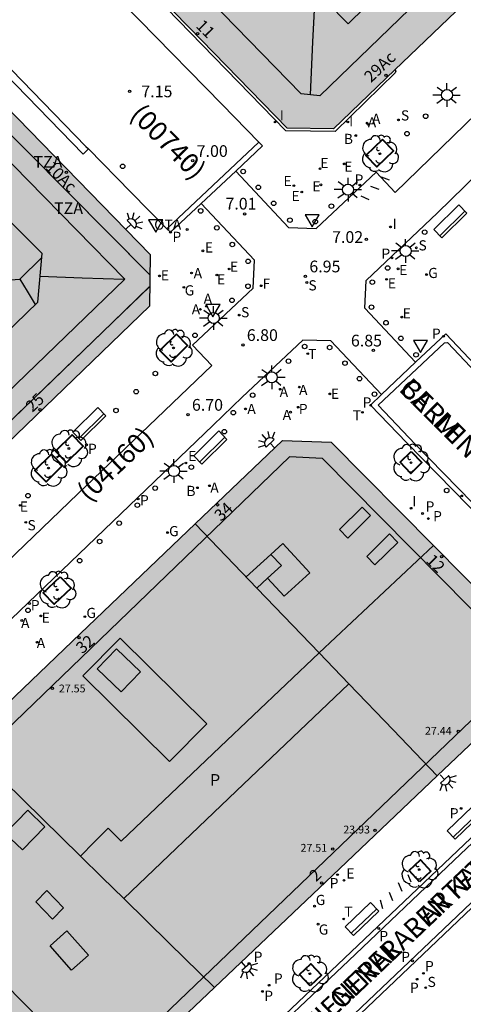
# Model space of a CAD drawing. Units: metres. Extents: x 583093 to 583445, y 4797289 to 4797541.
# Drawn here: x 583275 to 583304, y 4797337 to 4797400 of the extents above; entities that cross this region are included whole.
import ezdxf
from ezdxf.enums import TextEntityAlignment as Align

# ---------------------------------------------------------------- set-up
doc = ezdxf.new("R2010")
doc.units = ezdxf.units.M
for name, color, linetype in [('020204', 9, 'Continuous'), ('020308', 9, 'Continuous'), ('060108', 9, 'Continuous'), ('060113', 4, 'Continuous'), ('060124', 9, 'Continuous'), ('060126', 9, 'Continuous'), ('060145', 9, 'Continuous'), ('080106', 1, 'Continuous'), ('080109', 9, 'Continuous'), ('080110', 9, 'Continuous'), ('080119', 7, 'Continuous'), ('080201', 9, 'Continuous'), ('080202', 9, 'Continuous'), ('080302', 9, 'Continuous'), ('080303', 9, 'Continuous'), ('080306', 9, 'Continuous'), ('080308', 9, 'Continuous'), ('080310', 9, 'Continuous'), ('080311', 9, 'Continuous'), ('080312', 8, 'Continuous'), ('090118', 9, 'Continuous'), ('090202', 1, 'Continuous'), ('090209', 9, 'Continuous'), ('090309', 9, 'Continuous'), ('100101', 9, 'Continuous'), ('100202', 3, 'Continuous'), ('200202', 4, 'Continuous'), ('200205', 4, 'Continuous'), ('200302', 4, 'Continuous'), ('200305', 4, 'Continuous'), ('210201', 9, 'Continuous'), ('210203', 4, 'Continuous'), ('210204', 9, 'Continuous'), ('210205', 4, 'Continuous'), ('210301', 9, 'Continuous'), ('210303', 4, 'Continuous'), ('210304', 9, 'Continuous'), ('210305', 4, 'Continuous'), ('220205', 1, 'Continuous'), ('220207', 9, 'Continuous'), ('220305', 1, 'Continuous'), ('220307', 9, 'Continuous'), ('230204', 9, 'Continuous'), ('230304', 9, 'Continuous'), ('240204', 9, 'Continuous'), ('240205', 1, 'Continuous'), ('240304', 9, 'Continuous'), ('240305', 1, 'Continuous'), ('250204', 9, 'Continuous'), ('250206', 9, 'Continuous'), ('260202', 9, 'Continuous'), ('260203', 9, 'Continuous'), ('260205', 9, 'Continuous'), ('260303', 9, 'Continuous'), ('270204', 9, 'Continuous'), ('270304', 9, 'Continuous'), ('990501', 21, 'Continuous'), ('990507', 41, 'Continuous')]:
    doc.layers.add(name, color=color, linetype=linetype)
for name, color, linetype, lineweight in [('080111', 7, 'Continuous', 30), ('080117', 7, 'Continuous', 20), ('080118', 9, 'Continuous', 30)]:
    doc.layers.add(name, color=color, linetype=linetype, lineweight=lineweight)
doc.styles.add('ARIAL', font='ARIAL.TTF', dxfattribs={"height": 1})
doc.styles.add('ARIALI', font='ARIALI.TTF', dxfattribs={"height": 1})
doc.styles.add('ROMANS', font='romans__.ttf', dxfattribs={"height": 1})
doc.styles.get("Standard").update_dxf_attribs({"font": 'txt.shx'})

# ---------------------------------------------------------------- blocks, each defined once
blk = doc.blocks.new('REIND')
blk.add_circle((0, 0), 0.055)
blk = doc.blocks.new('REGELE')
blk.add_circle((0, 0), 0.055)
blk = doc.blocks.new('PLUVI3')
blk.add_circle((0, 0), 0.055)
blk = doc.blocks.new('ABAS')
blk.add_circle((0, 0), 0.055)
blk = doc.blocks.new('REGAS')
blk.add_circle((0, 0), 0.055)
blk = doc.blocks.new('REGALU')
blk.add_circle((0, 0), 0.055)
blk = doc.blocks.new('PLUVI2')
blk.add_circle((0, 0), 0.055)
blk = doc.blocks.new('RETEL')
blk.add_circle((0, 0), 0.055)
blk = doc.blocks.new('OTA')
blk.add_circle((0, 0), 0.055)
blk = doc.blocks.new('PUNTO')
blk.add_circle((0, 0), 0.075)
blk = doc.blocks.new('COTAPU')
blk.add_circle((0, 0), 0.075)
blk = doc.blocks.new('SANEA')
blk.add_circle((0, 0), 0.055)
blk = doc.blocks.new('BloquePortal')
blk.add_circle((0, 0), 0.075)
at = {"flags": 5}
blk.add_attdef('INDICE', text='', height=0.75, dxfattribs=at).set_placement((0, 0), align=Align.MIDDLE_CENTER)
blk = doc.blocks.new('ARBOL')
blk.add_circle((0, 0), 0.0587)
for centre, radius, start, end in [((-0.564, 0.381), 0.532, 92.28, 254.58), ((-0.28, 0.855), 0.3, 359.28777, 173.60777), ((0.097, 0.97), 0.21, 23.15651, 160.46651), ((0.438, 0.881), 0.24, 301.57804, 139.32804), ((0.656, 0.288), 0.443, 319.85562, 114.76562), ((-0.091, 0.321), 0.12, 119.14, 310.56), ((0.819, -0.249), 0.383, 235.52754, 62.02753), ((-0.556, -0.339), 0.555, 142.64, 266.54), ((-0.039, -0.384), 0.21, 189.64, 323.88), ((0.299, -0.624), 0.532, 224.67, 0.24), ((-0.301, -0.676), 0.45, 213.78, 295.32)]:
    blk.add_arc(centre, radius, start, end)
blk = doc.blocks.new('HUEPIV')
blk.add_circle((0, 0), 0.145)
blk = doc.blocks.new('BOCAR')
blk.add_circle((0, 0), 0.055)
blk = doc.blocks.new('REGTRA')
blk.add_circle((0, 0), 0.055)
blk = doc.blocks.new('SETRA')
at = {"linetype": 'Continuous'}
blk.add_lwpolyline([(0.451, 0.26), (-0.45, 0.26), (-0.001, -0.52)], close=True, dxfattribs=at)
blk = doc.blocks.new('FAROLA')
for p, q in [((0, 0.355), (0, 0.755)), ((-0.355, 0), (-0.895, 0)), ((-0.63, 0.51), (-0.255, 0.245)), ((0.605, 0.49), (0.276, 0.223)), ((0.355, 0), (0.855, 0)), ((-0.65, -0.52), (-0.255, -0.24)), ((0, -0.355), (0, -0.755)), ((0.585, -0.52), (0.256, -0.246))]:
    blk.add_line(p, q)
blk.add_circle((0, 0), 0.355)
blk = doc.blocks.new('PLUVI1')
blk.add_circle((0, 0), 0.055)
blk = doc.blocks.new('FAREDE')
at = {"linetype": 'Continuous'}
for p, q in [((0.75, 0.7), (0.57, 0.322)), ((0.415, 0), (0, 0)), ((0.415, 0.36), (0.415, -0.351)), ((1.07, 0.411), (0.715, 0.19)), ((0.738, -0.699), (0.56, -0.32)), ((1.062, -0.416), (0.709, -0.191)), ((1.187, -0.005), (0.768, -0.001))]:
    blk.add_line(p, q, dxfattribs=at)
blk.add_arc((0.413, 0.004), 0.355, 270.4282, 89.5718, dxfattribs=at)
blk = doc.blocks.new('BANCO')
blk.add_line((1.125, 0.1875), (-1.125, 0.1875))
blk.add_lwpolyline([(1.125, 0.75), (1.125, 0), (-1.125, 0), (-1.125, 0.75)], close=True)
blk = doc.blocks.new('OPTICA')
blk.add_circle((0, 0), 0.055)

msp = doc.modelspace()

# ---------------------------------------------------------------- hatches: boundary and pattern name
at = {"layer": '990501'}
for points in [[(583291.987, 4797417.327), (583290.851, 4797416.227), (583289.716, 4797415.127), (583289.393, 4797414.814), (583289.07, 4797414.501), (583290.632, 4797412.939), (583292.194, 4797411.377), (583289.466, 4797408.633), (583287.931, 4797410.272), (583286.396, 4797411.91), (583283.094, 4797408.711), (583279.792, 4797405.512), (583286.072, 4797399.079), (583292.351, 4797392.646), (583295.316, 4797392.594), (583299.242, 4797396.361), (583306.084, 4797402.927), (583306.16, 4797403.001), (583299.073, 4797410.164)], [(583294.397, 4797359.072), (583290.434, 4797363.199), (583286.469, 4797367.325), (583292.058, 4797372.666), (583295.156, 4797372.551), (583301.702, 4797365.936)], [(583286.469, 4797367.325), (583279.12, 4797360.303), (583271.772, 4797353.281), (583275.449, 4797349.673), (583279.126, 4797346.065), (583280.009, 4797346.956), (583280.892, 4797347.847), (583281.724, 4797347.031), (583288.061, 4797353.051), (583294.397, 4797359.072), (583290.434, 4797363.199)], [(583296.293, 4797357.097), (583295.345, 4797358.085), (583294.397, 4797359.072), (583301.702, 4797365.936), (583309.338, 4797358.219), (583301.955, 4797351.204), (583299.124, 4797354.151)], [(583281.892, 4797343.35), (583289.092, 4797350.224), (583296.293, 4797357.097), (583299.124, 4797354.151), (583301.955, 4797351.204), (583294.825, 4797344.43), (583287.694, 4797337.656), (583284.793, 4797340.503)], [(583279.126, 4797346.065), (583280.509, 4797344.708), (583281.892, 4797343.35), (583284.793, 4797340.503), (583287.694, 4797337.656), (583280.134, 4797330.472), (583265.94, 4797344.809), (583265.892, 4797347.662), (583271.772, 4797353.281), (583275.449, 4797349.673)]]:
    msp.add_hatch(color=256, dxfattribs=at).paths.add_polyline_path(points)
h = msp.add_hatch(color=256, dxfattribs=at)
h.paths.add_polyline_path([(583262.939, 4797380.682), (583263.463, 4797380.139), (583263.988, 4797379.595), (583265.513, 4797381.07), (583268.459, 4797378.025), (583266.93, 4797376.546), (583269.753, 4797373.619), (583272.574, 4797370.693), (583283.549, 4797381.24), (583283.577, 4797384.564), (583271.266, 4797397.204), (583268.781, 4797394.823), (583266.296, 4797392.442), (583268.733, 4797390.002), (583266.121, 4797387.41), (583264.896, 4797388.669), (583263.671, 4797389.927), (583263.38, 4797389.649), (583263.089, 4797389.37), (583262.903, 4797389.191), (583261.453, 4797387.802), (583259.721, 4797386.143), (583257.99, 4797384.484), (583258.48, 4797383.981), (583258.97, 4797383.479), (583260.426, 4797383.287), (583260.615, 4797383.091), (583260.803, 4797382.896), (583261.966, 4797384.005), (583263.129, 4797385.114), (583265.306, 4797382.799), (583264.123, 4797381.741)])
h.paths.add_polyline_path([(583274.625, 4797383.778), (583271.517, 4797386.982), (583268.977, 4797384.514), (583272.085, 4797381.31)], flags=0)
at = {"layer": '990507'}
msp.add_hatch(color=256, dxfattribs=at).paths.add_polyline_path([(583294.397, 4797359.072), (583295.345, 4797358.085), (583296.293, 4797357.097), (583289.092, 4797350.224), (583281.892, 4797343.35), (583280.509, 4797344.708), (583279.126, 4797346.065), (583280.009, 4797346.956), (583280.892, 4797347.847), (583281.724, 4797347.031), (583288.061, 4797353.051)])

# ---------------------------------------------------------------- linework, layer by layer
at = {"layer": '060108'}
for points in [[(583290.527, 4797391.751, 7.005), (583288.2, 4797394.143, 7.029), (583272.24, 4797410.423, 6.922)], [(583272.387, 4797398.688, 6.915), (583272.65, 4797398.471, 6.85), (583279.471, 4797391.47, 6.844), (583279.639, 4797391.311, 6.884)], [(583279.639, 4797391.311, 6.884), (583282.346, 4797388.549, 6.913), (583284.656, 4797386.206, 6.883)], [(583289.072, 4797389.894, 7.033), (583290.766, 4797391.505, 7.003), (583290.527, 4797391.751, 7.005)], [(583286.85, 4797387.823, 6.98), (583289.072, 4797389.894, 7.033)], [(583284.656, 4797386.206, 6.883), (583284.885, 4797385.974, 6.88), (583286.85, 4797387.823, 6.98)], [(583305.104, 4797376.721, 7.015), (583302.503, 4797379.483, 6.958), (583300.567, 4797377.663, 6.887)], [(583300.567, 4797377.663, 6.887), (583298.375, 4797375.597, 6.779)], [(583298.375, 4797375.597, 6.779), (583297.675, 4797374.914, 6.728), (583299.999, 4797372.502, 6.771), (583312.764, 4797359.482, 6.96)], [(583302.464, 4797305.093, 6.819), (583302.22, 4797304.873, 6.812), (583281.571, 4797325.821, 6.723), (583311.725, 4797354.474, 6.912)], [(583314.834, 4797352.909, 7.01), (583314.81, 4797352.888, 7.009), (583314.782, 4797352.864, 7.007), (583314.754, 4797352.839, 7.006), (583314.726, 4797352.814, 7.004), (583314.698, 4797352.789, 7.002), (583314.67, 4797352.763, 7.001), (583314.643, 4797352.738, 6.999), (583314.615, 4797352.712, 6.998), (583314.588, 4797352.686, 6.996), (583314.561, 4797352.66, 6.994), (583314.534, 4797352.634, 6.993), (583314.506, 4797352.608, 6.991), (583314.479, 4797352.581, 6.989), (583314.452, 4797352.555, 6.988), (583314.425, 4797352.529, 6.986), (583288.557, 4797327.909, 6.809)]]:
    msp.add_polyline3d(points, dxfattribs=at)
at = {"layer": '060113'}
for points in [[(583290.527, 4797391.751, 7.033), (583284.656, 4797386.206, 6.803)], [(583314.237, 4797358.41, 6.996), (583300.539, 4797372.418, 6.741), (583298.177, 4797374.921, 6.73), (583302.408, 4797378.908, 6.87), (583302.601, 4797378.935, 6.871), (583304.807, 4797376.593, 6.916)], [(583311.725, 4797354.474, 6.973), (583311.957, 4797354.242, 6.973), (583308.963, 4797351.418, 6.943), (583303.027, 4797345.804, 6.824), (583296.277, 4797339.375, 6.8), (583289.651, 4797333.111, 6.749), (583282.083, 4797325.875, 6.707), (583286.743, 4797321.055, 6.699), (583302.464, 4797305.093, 6.749)], [(583304.452, 4797306.887, 6.794), (583288.755, 4797322.735, 6.724), (583288.473, 4797323.037, 6.724), (583288.263, 4797323.267, 6.724), (583288.095, 4797323.487, 6.725), (583287.945, 4797323.691, 6.734), (583287.795, 4797323.931, 6.744), (583287.625, 4797324.335, 6.744), (583287.509, 4797324.661, 6.752), (583287.415, 4797324.981, 6.758), (583287.357, 4797325.299, 6.758), (583287.355, 4797325.671, 6.758), (583287.367, 4797326.065, 6.758), (583287.433, 4797326.485, 6.758), (583287.537, 4797326.849, 6.757), (583287.673, 4797327.245, 6.757), (583287.867, 4797327.607, 6.744), (583288.125, 4797327.933, 6.738), (583288.619, 4797328.409, 6.737), (583290.065, 4797329.717, 6.738), (583314.649, 4797353.102, 6.964), (583314.834, 4797352.909, 6.965)]]:
    msp.add_polyline3d(points, dxfattribs=at)
at = {"layer": '060124'}
msp.add_polyline3d([(583299.242, 4797396.361, 7.158), (583299.312, 4797396.281, 7.155), (583299.268, 4797396.169, 7.152), (583295.416, 4797392.418, 7.054), (583292.259, 4797392.469, 7.021), (583275.467, 4797409.749, 7.049)], dxfattribs=at)
at = {"layer": '060126'}
msp.add_polyline3d([(583279.639, 4797391.311, 6.884), (583279.289, 4797390.969, 6.892), (583272.106, 4797398.341, 6.922), (583272.387, 4797398.688, 6.915)], dxfattribs=at)
at = {"layer": '060145'}
for points in [[(583289.072, 4797389.894, 7.033), (583292.445, 4797386.276, 7.007), (583294.198, 4797386.215, 7.002), (583298.041, 4797389.822, 7.061), (583299.266, 4797388.53, 7.067), (583305.947, 4797395.021, 7.218), (583318.338, 4797407.068, 7.545), (583324.288, 4797415.39, 7.766), (583329.716, 4797420.704, 7.963), (583335.153, 4797426.022, 8.17), (583343.426, 4797431.561, 8.423), (583350.865, 4797438.788, 8.738), (583360.352, 4797448.064, 9.179), (583359.096, 4797449.342, 9.166), (583362.248, 4797452.435, 9.284), (583362.297, 4797454.226, 9.33), (583358.69, 4797457.923, 9.263)], [(583300.567, 4797377.663, 6.887), (583297.311, 4797381.118, 6.931), (583297.398, 4797382.901, 6.967), (583301.964, 4797387.226, 7.089), (583318.569, 4797403.436, 7.49), (583320.4, 4797405.221, 7.53), (583326.288, 4797413.416, 7.735), (583337.139, 4797424.015, 8.1), (583345.388, 4797429.587, 8.347), (583359.769, 4797443.602, 9.063), (583365.45, 4797449.136, 9.319), (583367.235, 4797449.125, 9.403), (583370.707, 4797445.54, 9.454)], [(583224.128, 4797319.062, 6.479), (583226.59, 4797321.408, 6.447), (583229.528, 4797324.244, 6.439), (583233.58, 4797328.131, 6.446), (583243.803, 4797337.949, 6.481), (583253.056, 4797346.832, 6.534), (583261.343, 4797352.324, 6.569), (583278.965, 4797369.239, 6.651), (583287.523, 4797377.461, 6.761), (583286.296, 4797378.745, 6.81), (583290.184, 4797382.403, 6.931), (583290.264, 4797384.193, 6.955), (583286.85, 4797387.823, 6.98)], [(583298.375, 4797375.597, 6.779), (583295.142, 4797379.022, 6.837), (583293.352, 4797379.067, 6.824), (583289.471, 4797375.422, 6.694), (583287.608, 4797373.642, 6.668), (583280.106, 4797366.424, 6.592), (583263.308, 4797350.301, 6.521), (583255.002, 4797344.809, 6.57), (583245.346, 4797335.525, 6.516), (583236.561, 4797327.104, 6.492), (583231.557, 4797322.284, 6.469), (583225.911, 4797316.876, 6.477), (583227.149, 4797315.596, 6.484), (583227.024, 4797315.504, 6.509)]]:
    msp.add_polyline3d(points, dxfattribs=at)
at = {"layer": '080106'}
for points in [[(583280.196, 4797358.046, 30.037), (583281.729, 4797356.576, 30.039), (583282.956, 4797357.854, 29.765), (583281.423, 4797359.325, 29.763), (583280.196, 4797358.046, 30.037)], [(583275.748, 4797349.003, 27.791), (583274.314, 4797347.522, 27.791), (583275.408, 4797346.463, 27.645), (583276.842, 4797347.944, 27.645), (583275.748, 4797349.003, 27.791)], [(583276.98, 4797343.867, 28.203), (583278.046, 4797342.76, 27.652), (583277.336, 4797342.039, 27.725), (583276.27, 4797343.146, 28.276), (583276.98, 4797343.867, 28.203)]]:
    msp.add_polyline3d(points, dxfattribs=at)
at = {"layer": '080109'}
for points in [[(583293.839, 4797394.765, 31.162), (583294.001, 4797398.155, 32.179), (583294.159, 4797401.453, 33.169)], [(583275.249, 4797382.986, 33.491), (583276.645, 4797384.37, 32.899)], [(583281.914, 4797382.946, 31.004), (583279.226, 4797383.046, 31.133), (583276.54, 4797383.146, 31.261)], [(583273.693, 4797382.872, 33.722), (583275.249, 4797382.986, 33.491)], [(583275.249, 4797382.986, 33.461), (583275.723, 4797382.2, 33.214), (583276.233, 4797381.352, 32.948)]]:
    msp.add_polyline3d(points, dxfattribs=at)
msp.add_polyline3d([(583292.488, 4797371.61, 27.447), (583267.028, 4797347.059, 27.423), (583267.092, 4797345.195, 27.423), (583280.231, 4797331.835, 27.355), (583307.747, 4797358.214, 27.385), (583294.616, 4797371.514, 27.447)], close=True, dxfattribs=at)
at = {"layer": '080110'}
for points in [[(583311.013, 4797410.785, 29.347), (583307.819, 4797407.681, 29.363), (583304.625, 4797404.577, 29.379), (583294.433, 4797394.705, 28.472), (583293.241, 4797394.825, 28.384), (583263.203, 4797425.649, 31.328), (583255.123, 4797434.409, 33.816), (583278.331, 4797457.216, 33.968)], [(583283.497, 4797383.319, 25.154), (583270.47, 4797396.442, 25.114), (583283.566, 4797383.25, 25.154)], [(583269.597, 4797395.605, 29.26), (583275.775, 4797389.294, 28.535), (583281.953, 4797382.983, 27.782), (583262.367, 4797364.053, 28.86)], [(583260.449, 4797366.046, 32.658), (583276.399, 4797381.513, 32.715), (583276.666, 4797384.616, 32.586), (583272.133, 4797389.153, 32.593), (583267.599, 4797393.691, 32.601)], [(583281.177, 4797380.21, 25.077), (583283.56, 4797382.509, 25.078)], [(583281.177, 4797380.21, 25.077), (583283.529, 4797382.479, 25.078)], [(583263.357, 4797363.022, 25.066), (583281.177, 4797380.21, 25.077)], [(583263.393, 4797363.056, 25.066), (583281.177, 4797380.21, 25.077)], [(583291.315, 4797365.373, 28.73), (583292.076, 4797366.07, 28.739), (583293.8, 4797364.2, 27.862), (583292.156, 4797362.694, 27.843), (583291.099, 4797363.84, 28.381)], [(583289.735, 4797363.925, 28.712), (583291.315, 4797365.373, 28.73)], [(583291.099, 4797363.84, 28.856), (583291.992, 4797364.65, 28.725), (583291.315, 4797365.373, 28.765)], [(583291.099, 4797363.84, 28.856), (583290.414, 4797363.219, 28.956)]]:
    msp.add_polyline3d(points, dxfattribs=at)
for points in [[(583294.553, 4797403.193, 33.712), (583297.326, 4797400.365, 33.273), (583296.249, 4797399.321, 33.192), (583293.476, 4797402.149, 33.631)], [(583297.148, 4797368.394, 29.015), (583297.678, 4797367.856, 29.014), (583296.22, 4797366.418, 28.981), (583295.69, 4797366.956, 28.982)], [(583298.896, 4797366.678, 28.949), (583297.438, 4797365.24, 28.916), (583297.968, 4797364.702, 28.915), (583299.426, 4797366.14, 28.948)], [(583281.66, 4797360.006, 29.589), (583279.269, 4797357.592, 29.76), (583284.82, 4797352.119, 30.105), (583287.211, 4797354.533, 29.934)], [(583278.259, 4797341.286, 28.458), (583279.632, 4797339.723, 27.829), (583278.553, 4797338.772, 27.836), (583277.18, 4797340.335, 28.465)]]:
    msp.add_polyline3d(points, close=True, dxfattribs=at)
at = {"layer": '080111'}
for points in [[(583299.242, 4797396.361, 7.257), (583295.316, 4797392.594, 7.225), (583292.351, 4797392.646, 7.09), (583286.072, 4797399.079, 7.096), (583279.792, 4797405.512, 7.103)], [(583306.16, 4797403.001, 7.316), (583306.084, 4797402.927, 7.314), (583299.242, 4797396.361, 7.257)], [(583271.266, 4797397.204, 26.377), (583283.577, 4797384.564, 6.886), (583283.549, 4797381.24, 6.786), (583272.574, 4797370.693, 6.737)], [(583286.469, 4797367.325, 6.65), (583292.058, 4797372.666, 6.681), (583295.156, 4797372.551, 6.728), (583301.702, 4797365.936, 6.845)], [(583271.772, 4797353.281, 6.569), (583279.12, 4797360.303, 6.61), (583286.469, 4797367.325, 6.65)], [(583301.702, 4797365.936, 6.845), (583309.338, 4797358.219, 6.981), (583301.955, 4797351.204, 6.941)], [(583287.694, 4797337.656, 6.865), (583280.134, 4797330.472, 6.824), (583265.94, 4797344.809, 6.576), (583265.892, 4797347.662, 6.536), (583271.772, 4797353.281, 6.569)], [(583301.955, 4797351.204, 6.941), (583294.825, 4797344.43, 6.903), (583287.694, 4797337.656, 6.865)]]:
    msp.add_polyline3d(points, dxfattribs=at)
at = {"layer": '080117'}
for points in [[(583286.469, 4797367.325, 27.552), (583290.434, 4797363.199, 27.532), (583294.397, 4797359.072, 27.512)], [(583296.293, 4797357.097, 27.502), (583299.124, 4797354.151, 27.488), (583301.955, 4797351.204, 27.474)], [(583271.772, 4797353.281, 27.401), (583275.449, 4797349.673, 27.399), (583279.126, 4797346.065, 27.397)], [(583281.892, 4797343.35, 27.396), (583284.793, 4797340.503, 27.395), (583287.694, 4797337.656, 27.393)]]:
    msp.add_polyline3d(points, dxfattribs=at)
at = {"layer": '080118', "flags": 128}
msp.add_lwpolyline([(583294.397, 4797359.072), (583301.702, 4797365.936)], dxfattribs=at)
at = {"layer": '080119'}
for points in [[(583279.126, 4797346.065, 27.397), (583280.009, 4797346.956, 30.362), (583280.892, 4797347.847, 30.369), (583281.724, 4797347.031, 30.465), (583288.061, 4797353.051, 30.531), (583294.397, 4797359.072, 30.597)], [(583294.397, 4797359.072, 30.597), (583295.345, 4797358.085, 27.507), (583296.293, 4797357.097, 27.503)], [(583296.293, 4797357.097, 27.503), (583289.092, 4797350.224, 29.862), (583281.892, 4797343.35, 27.396)], [(583281.892, 4797343.35, 27.396), (583280.509, 4797344.708, 27.397), (583279.126, 4797346.065, 27.397)]]:
    msp.add_polyline3d(points, dxfattribs=at)
at = {"layer": '090118'}
for points in [[(583298.367, 4797389.521, 7.063), (583298.876, 4797389.321, 7.075)], [(583298.239, 4797388.72, 7.06), (583297.698, 4797388.913, 7.055)], [(583297.071, 4797388.301, 7.044), (583297.572, 4797388.079, 7.047)], [(583300.064, 4797344.897, 6.821), (583300.263, 4797344.419, 6.818)], [(583299.715, 4797343.804, 6.811), (583299.477, 4797344.353, 6.822)], [(583298.884, 4797343.76, 6.808), (583299.089, 4797343.239, 6.811)], [(583298.46, 4797342.706, 6.803), (583298.33, 4797343.262, 6.812)]]:
    msp.add_polyline3d(points, dxfattribs=at)
at = {"layer": '100101', "lineweight": 40}
for points in [[(583298.447, 4797391.919, 7.111), (583297.378, 4797390.885, 7.092), (583298.085, 4797390.161, 7.061), (583299.154, 4797391.195, 7.092)], [(583285.269, 4797379.454, 6.8), (583284.212, 4797378.409, 6.774), (583284.925, 4797377.687, 6.752), (583285.982, 4797378.732, 6.774)], [(583278.584, 4797373.022, 6.725), (583277.527, 4797371.977, 6.699), (583278.24, 4797371.255, 6.677), (583279.297, 4797372.3, 6.699)], [(583277.27, 4797371.774, 6.703), (583277.983, 4797371.052, 6.677), (583276.926, 4797370.007, 6.655), (583276.213, 4797370.729, 6.677)], [(583277.819, 4797363.935, 6.591), (583278.526, 4797363.218, 6.601), (583277.447, 4797362.192, 6.591), (583276.74, 4797362.909, 6.564)]]:
    msp.add_polyline3d(points, close=True, dxfattribs=at)
for points in [[(583300.285, 4797371.95, 6.711), (583300.974, 4797371.24, 6.717), (583300.264, 4797370.551, 6.717), (583299.575, 4797371.261, 6.711), (583300.285, 4797371.95, 6.711)], [(583300.825, 4797344.433, 6.837), (583300.15, 4797345.157, 6.82), (583300.874, 4797345.832, 6.82), (583301.549, 4797345.108, 6.837), (583300.825, 4797344.433, 6.837)], [(583293.818, 4797337.774, 6.854), (583293.143, 4797338.498, 6.837), (583293.867, 4797339.173, 6.837), (583294.542, 4797338.449, 6.854), (583293.818, 4797337.774, 6.854)]]:
    msp.add_polyline3d(points, dxfattribs=at)

# ---------------------------------------------------------------- block references
at = {"layer": '020204', "rotation": 359.9987685839998}
for p in [(583282.271, 4797394.989, 7.146), (583286.31, 4797390.548, 7.004), (583289.629, 4797387.148, 7.014), (583297.423, 4797385.535, 7.02), (583293.52, 4797383.164, 6.954), (583289.517, 4797378.774, 6.801), (583297.864, 4797378.433, 6.852), (583286.007, 4797374.311, 6.698)]:
    msp.add_blockref('COTAPU', p, dxfattribs=at)
at = {"layer": '080201', "rotation": 359.9987685839998}
for p in [(583277.334, 4797356.809, 27.548), (583303.291, 4797354.058, 27.438), (583297.971, 4797347.722, 23.926), (583295.263, 4797346.522, 27.508)]:
    msp.add_blockref('PUNTO', p, dxfattribs=at)
at = {"layer": '080202', "rotation": 359.9987685839998}
for p in [(583286.615, 4797398.678), (583298.669, 4797396.015), (583278.231, 4797389.808), (583276.545, 4797374.63), (583287.902, 4797368.541), (583302.224, 4797365.223), (583279.036, 4797360.036), (583294.548, 4797344.353)]:
    msp.add_blockref('BloquePortal', p, dxfattribs=at)
at = {"layer": '090202'}
for p, rotation in [((583303.054, 4797386.408), 44.67476557327858), ((583279.955, 4797373.447), 44.67476557327858), ((583287.695, 4797371.94), 44.67476557327858), ((583303.913, 4797347.93), 43.8052279025712), ((583297.396, 4797341.778), 43.8052279025712)]:
    msp.add_blockref('BANCO', p, dxfattribs=dict(at, rotation=rotation))
at = {"layer": '090209', "rotation": 359.9987685839998}
msp.add_blockref('OTA', (583285.953, 4797386.154, 6.925), dxfattribs=at)
at = {"layer": '100202', "rotation": 359.9987685839998}
for p in [(583298.274, 4797391.001, 7.093), (583285.074, 4797378.576, 6.738), (583278.389, 4797372.144, 6.663), (583300.272, 4797371.238, 6.633), (583277.075, 4797370.896, 6.641), (583277.64, 4797363.11, 6.526), (583300.802, 4797345.204, 6.754), (583293.795, 4797338.545, 6.771)]:
    msp.add_blockref('ARBOL', p, dxfattribs=at)
at = {"layer": '200202', "rotation": 359.9987685839998}
for p in [(583296.737, 4797392.164, 7.136), (583286.61, 4797369.631, 6.678)]:
    msp.add_blockref('BOCAR', p, dxfattribs=at)
at = {"layer": '200205', "rotation": 359.9987685839998}
for p in [(583297.458, 4797392.965, 7.154), (583297.518, 4797392.887, 7.073), (583286.235, 4797383.374, 6.931), (583287.189, 4797381.24, 6.873), (583286.794, 4797381.044, 6.866), (583291.904, 4797375.935, 6.724), (583293.125, 4797376.071, 6.735), (583289.684, 4797374.676, 6.694), (583292.563, 4797374.468, 6.701), (583287.378, 4797369.763, 6.698), (583275.373, 4797361.141, 6.562), (583276.351, 4797359.75, 6.609)]:
    msp.add_blockref('ABAS', p, dxfattribs=at)
at = {"layer": '210201', "rotation": 359.9987685839998}
for p in [(583295.568, 4797344.881, 6.835), (583289.9, 4797339.198, 6.841)]:
    msp.add_blockref('PLUVI1', p, dxfattribs=at)
at = {"layer": '210203', "rotation": 359.9987685839998}
for p in [(583301.01, 4797367.987, 6.801), (583301.381, 4797367.664, 6.809), (583303.475, 4797349.118, 6.89), (583301.065, 4797338.57, 6.56), (583291.192, 4797337.808, 6.835), (583300.663, 4797338.195, 6.555), (583290.769, 4797337.411, 6.826)]:
    msp.add_blockref('PLUVI2', p, dxfattribs=at)
at = {"layer": '210204', "rotation": 359.9987685839998}
for p in [(583299.467, 4797393.167, 7.136), (583300.616, 4797384.982, 7.055), (583293.609, 4797382.765, 6.942), (583289.283, 4797380.679, 6.868), (583275.623, 4797367.422, 6.644), (583301.211, 4797337.652, 6.562)]:
    msp.add_blockref('SANEA', p, dxfattribs=at)
at = {"layer": '210205', "rotation": 359.9987685839998}
for p in [(583297, 4797388.996, 7.051), (583284.885, 4797385.983, 6.758), (583299.056, 4797384.34, 7.011), (583302.351, 4797379.321, 6.805), (583297.692, 4797374.914, 6.607), (583293.056, 4797374.785, 6.704), (583279.511, 4797372.38, 6.714), (583282.82, 4797368.917, 6.62), (583303.519, 4797369.112, 6.731), (583275.866, 4797362.229, 6.565), (583298.211, 4797341.438, 6.77), (583300.367, 4797339.37, 6.502)]:
    msp.add_blockref('PLUVI3', p, dxfattribs=at)
at = {"layer": '220205', "rotation": 359.9987685839998}
for p in [(583286.956, 4797384.789, 6.957), (583284.182, 4797383.184, 6.908), (583295.076, 4797375.635, 6.737)]:
    msp.add_blockref('REGELE', p, dxfattribs=at)
at = {"layer": '220207', "rotation": 359.9987685839998}
for p in [(583294.45, 4797390.037, 7.073), (583296, 4797390.349, 7.078), (583292.781, 4797388.956, 7.033), (583294.504, 4797389.013, 7.052), (583293.282, 4797388.553, 7.029), (583287.846, 4797383.24, 6.937), (583288.636, 4797383.628, 6.953), (583299.446, 4797383.637, 7.003), (583298.71, 4797382.966, 6.985), (583299.687, 4797380.551, 6.951), (583285.868, 4797371.22, 6.65), (583275.269, 4797368.506, 6.657), (583276.591, 4797361.438, 6.582), (583295.984, 4797344.522, 6.822)]:
    msp.add_blockref('REGALU', p, dxfattribs=at)
at = {"layer": '230204', "rotation": 359.9987685839998}
for p in [(583301.269, 4797383.271, 7.04), (583285.745, 4797382.453, 6.896), (583284.7, 4797366.766, 6.684), (583279.409, 4797361.387, 6.655), (583294.104, 4797342.866, 6.824), (583294.328, 4797341.715, 6.837)]:
    msp.add_blockref('REGAS', p, dxfattribs=at)
at = {"layer": '240204', "rotation": 359.9987685839998}
msp.add_blockref('OPTICA', (583290.692, 4797382.557, 6.943), dxfattribs=at)
at = {"layer": '240205', "rotation": 359.9987685839998}
msp.add_blockref('RETEL', (583295.965, 4797342.049, 6.804), dxfattribs=at)
at = {"layer": '250204'}
for p, rotation in [((583282.056, 4797386.19, 16.762), 43.59536858412095), ((583291.548, 4797372.179, 6.67), 134.2882212247006), ((583302.135, 4797351.274, 6.951), 313.4485685854994), ((583289.434, 4797339.301, 6.853), 310.9781685829575)]:
    msp.add_blockref('FAREDE', p, dxfattribs=dict(at, rotation=rotation))
at = {"layer": '250206', "rotation": 359.9987685839998}
for p in [(583302.573, 4797394.754, 7.17), (583296.244, 4797388.705, 7.043), (583299.927, 4797384.782, 7.033), (583287.646, 4797380.492, 6.85), (583291.365, 4797376.699, 6.752), (583285.103, 4797370.699, 6.642)]:
    msp.add_blockref('FAROLA', p, dxfattribs=at)
at = {"layer": '260202', "rotation": 359.9987685839998}
for p in [(583301.208, 4797393.399, 7.13), (583300.018, 4797392.285, 7.104), (583281.823, 4797390.192, 6.843), (583289.532, 4797389.869, 7.032), (583290.507, 4797388.848, 7.031), (583286.813, 4797387.343, 6.976), (583291.485, 4797387.832, 7.024), (583295.18, 4797387.647, 7.024), (583292.526, 4797386.752, 7.012), (583287.849, 4797386.26, 6.99), (583294.147, 4797386.654, 7.006), (583301.148, 4797385.986, 7.063), (583288.839, 4797385.19, 6.982), (583289.851, 4797384.119, 6.963), (583298.781, 4797383.692, 6.992), (583289.842, 4797382.524, 6.926), (583297.795, 4797382.788, 6.967), (583288.82, 4797381.625, 6.896), (583297.741, 4797381.183, 6.924), (583298.675, 4797380.19, 6.912), (583286.452, 4797379.384, 6.817), (583299.626, 4797379.192, 6.904), (583293.468, 4797378.674, 6.819), (583295.066, 4797378.608, 6.837), (583300.597, 4797378.135, 6.895), (583292.434, 4797377.73, 6.78), (583296.052, 4797377.6, 6.813), (583283.918, 4797376.947, 6.766), (583296.98, 4797376.612, 6.793), (583282.686, 4797375.778, 6.746), (583290.146, 4797375.56, 6.709), (583297.936, 4797375.621, 6.772), (583281.402, 4797374.571, 6.735), (583288.901, 4797374.436, 6.683), (583288.33, 4797373.222, 6.586), (583286.219, 4797370.953, 6.559), (583275.768, 4797369.128, 6.661), (583283.905, 4797369.611, 6.627), (583302.558, 4797369.463, 6.773), (583282.767, 4797368.519, 6.619), (583281.602, 4797367.368, 6.604), (583280.353, 4797366.191, 6.595), (583279.074, 4797364.973, 6.577), (583275.765, 4797361.791, 6.551)]:
    msp.add_blockref('HUEPIV', p, dxfattribs=at)
at = {"layer": '260203', "rotation": 359.9987685839998}
for p in [(583293.666, 4797378.209, 6.804), (583297.164, 4797374.456, 6.743)]:
    msp.add_blockref('REGTRA', p, dxfattribs=at)
at = {"layer": '260205', "rotation": 359.9987685839998}
for p in [(583293.954, 4797386.835, 7.009), (583283.938, 4797386.507, 6.89), (583287.602, 4797381.098, 6.879), (583300.872, 4797378.799, 6.925)]:
    msp.add_blockref('SETRA', p, dxfattribs=at)
at = {"layer": '270204'}
for p, rotation in [((583291.57, 4797393.03, 7.112), 359.9987685839998), ((583296.232, 4797393.034, 7.161), 359.9987685839998), ((583298.962, 4797386.323, 7.03), 359.9987685839998), ((583300.276, 4797368.324, 6.791), 269.998768591598)]:
    msp.add_blockref('REIND', p, dxfattribs=dict(at, rotation=rotation))

# ---------------------------------------------------------------- texts
at = {"layer": '020308', "style": 'ARIAL'}
for s, p in [('7.15', (583283.021, 4797394.614, 7.146)), ('7.00', (583286.56, 4797390.798, 7.004)), ('7.01', (583288.4, 4797387.431, 7.014)), ('7.02', (583295.222, 4797385.297, 7.02)), ('6.95', (583293.77, 4797383.414, 6.954)), ('6.80', (583289.767, 4797379.024, 6.801)), ('6.85', (583296.428, 4797378.672, 6.852)), ('6.70', (583286.257, 4797374.561, 6.698))]:
    msp.add_text(s, height=0.75, rotation=359.99877, dxfattribs=at).set_placement(p)
at = {"layer": '080302', "style": 'ARIAL'}
for s, rotation, p in [('(00740)', 314.79877, (583282.228, 4797393.419)), ('(04160)', 43.69877, (583279.652, 4797368.669))]:
    msp.add_text(s, height=1.25, rotation=rotation, dxfattribs=at).set_placement(p)
at = {"layer": '080303', "style": 'ARIAL'}
for s, p in [('27.55', (583277.744, 4797356.544, 27.547)), ('27.44', (583301.169, 4797353.839, 27.437)), ('23.93', (583295.941, 4797347.518, 23.925)), ('27.51', (583293.203, 4797346.35, 27.507))]:
    msp.add_text(s, height=0.5, rotation=359.99877, dxfattribs=at).set_placement(p)
at = {"layer": '080306', "style": 'ARIALI'}
for s, rotation, p in [('BERMINGHAM                                         KALEA', 314.94077, (583299.442, 4797375.884)), ('ARTETXE JENERALAREN KALEA', 43.43871, (583289.072, 4797329.83)), ('ARTETXE JENERALAREN                              KALEA', 314.99877, (583264.399, 4797341.783))]:
    msp.add_text(s, height=1.25, rotation=rotation, dxfattribs=at).set_placement(p)
at = {"layer": '080308', "style": 'ARIALI'}
for s, rotation, p in [('11', 314.8788, (583286.459, 4797399.132)), ('29Ac', 43.57276, (583297.707, 4797395.509)), ('10Ac', 314.99678, (583276.826, 4797390.076)), ('25', 43.73373, (583276.053, 4797374.427)), ('34', 43.61419, (583288.121, 4797367.446)), ('12', 314.98611, (583301.184, 4797364.927)), ('32', 40.69524, (583279.239, 4797358.972)), ('2', 43.96976, (583294.202, 4797344.397))]:
    msp.add_text(s, height=0.75, rotation=rotation, dxfattribs=at).set_placement(p)
at = {"layer": '080310', "style": 'ARIAL'}
msp.add_text('P', height=0.75, rotation=359.99877, dxfattribs=at).set_placement((583287.415, 4797350.567))
at = {"layer": '080311', "style": 'ARIAL'}
for p in [(583276.117, 4797390.105), (583277.437, 4797387.145)]:
    msp.add_text('TZA', height=0.75, rotation=359.99877, dxfattribs=at).set_placement(p)
at = {"layer": '080312', "style": 'ARIALI'}
for s, rotation, p in [('CALLE                     DE                    BERMINGHAN', 314.94077, (583299.442, 4797375.884)), ('CALLE DEL  GENERAL ARTETXE', 43.43871, (583289.072, 4797329.83)), ('CALLE             DEL                         GENERAL ARTEE', 314.99877, (583264.399, 4797341.783))]:
    msp.add_text(s, height=1.25, rotation=rotation, dxfattribs=at).set_placement(p)
at = {"layer": '090309', "style": 'ROMANS'}
msp.add_text('OTA', height=0.65, rotation=359.99877, dxfattribs=at).set_placement((583283.843, 4797386.144))
at = {"layer": '200302', "style": 'ROMANS'}
for p in [(583295.975, 4797391.625, 7.136), (583285.903, 4797369.107, 6.678)]:
    msp.add_text('B', height=0.65, rotation=359.99877, dxfattribs=at).set_placement(p)
at = {"layer": '200305', "style": 'ROMANS'}
for p in [(583297.508, 4797392.687, 7.154), (583297.779, 4797392.908, 7.073), (583286.366, 4797383.033, 6.931), (583287.006, 4797381.402, 6.873), (583286.242, 4797380.718, 6.866), (583293.11, 4797375.559, 6.735), (583291.869, 4797375.448, 6.724), (583289.8, 4797374.35, 6.694), (583292.06, 4797373.968, 6.701), (583287.431, 4797369.314, 6.698), (583275.325, 4797360.655, 6.562), (583276.328, 4797359.382, 6.609)]:
    msp.add_text('A', height=0.65, rotation=359.99877, dxfattribs=at).set_placement(p)
at = {"layer": '210301', "style": 'ROMANS'}
for p in [(583295.071, 4797344.016, 6.835), (583290.206, 4797339.304, 6.841)]:
    msp.add_text('P', height=0.65, rotation=359.99877, dxfattribs=at).set_placement(p)
at = {"layer": '210303', "style": 'ROMANS'}
for p in [(583301.208, 4797368.114, 6.801), (583301.687, 4797367.491, 6.809), (583302.751, 4797348.487, 6.89), (583301.17, 4797338.707, 6.56), (583291.498, 4797337.914, 6.835), (583300.206, 4797337.321, 6.555), (583290.884, 4797336.809, 6.826)]:
    msp.add_text('P', height=0.65, rotation=359.99877, dxfattribs=at).set_placement(p)
at = {"layer": '210304', "style": 'ROMANS'}
for p in [(583299.626, 4797393.127, 7.136), (583300.751, 4797384.815, 7.055), (583293.708, 4797382.258, 6.942), (583289.398, 4797380.538, 6.868), (583275.737, 4797366.915, 6.644), (583301.332, 4797337.696, 6.562)]:
    msp.add_text('S', height=0.65, rotation=359.99877, dxfattribs=at).set_placement(p)
at = {"layer": '210305', "style": 'ROMANS'}
for p in [(583296.664, 4797389.028, 7.051), (583285.01, 4797385.36, 6.758), (583298.379, 4797384.287, 7.011), (583301.608, 4797379.171, 6.805), (583293.094, 4797374.35, 6.704), (583297.18, 4797374.766, 6.607), (583279.607, 4797371.799, 6.714), (583282.931, 4797368.511, 6.62), (583275.946, 4797361.801, 6.565), (583298.248, 4797340.628, 6.77), (583299.644, 4797339.298, 6.502)]:
    msp.add_text('P', height=0.65, rotation=359.99877, dxfattribs=at).set_placement(p)
at = {"layer": '220305', "style": 'ROMANS'}
for p in [(583287.087, 4797384.68, 6.957), (583284.265, 4797382.9, 6.908), (583295.147, 4797375.321, 6.737)]:
    msp.add_text('E', height=0.65, rotation=359.99877, dxfattribs=at).set_placement(p)
at = {"layer": '220307', "style": 'ROMANS'}
for p in [(583294.467, 4797390.078, 7.073), (583295.999, 4797389.851, 7.078), (583292.113, 4797388.932, 7.033), (583293.963, 4797388.593, 7.052), (583292.624, 4797387.972, 7.029), (583288.687, 4797383.456, 6.953), (583299.511, 4797383.239, 7.003), (583287.862, 4797382.643, 6.937), (583298.786, 4797382.39, 6.985), (583299.738, 4797380.471, 6.951), (583286.014, 4797371.342, 6.65), (583275.243, 4797368.108, 6.657), (583276.646, 4797360.997, 6.582), (583296.14, 4797344.637, 6.822)]:
    msp.add_text('E', height=0.65, rotation=359.99877, dxfattribs=at).set_placement(p)
at = {"layer": '230304', "style": 'ROMANS'}
for p in [(583301.375, 4797383.05, 7.04), (583285.793, 4797381.936, 6.896), (583284.795, 4797366.535, 6.684), (583279.504, 4797361.3, 6.655), (583294.178, 4797342.941, 6.824), (583294.371, 4797341.047, 6.837)]:
    msp.add_text('G', height=0.65, rotation=359.99877, dxfattribs=at).set_placement(p)
at = {"layer": '240304', "style": 'ROMANS'}
msp.add_text('F', height=0.65, rotation=359.99877, dxfattribs=at).set_placement((583290.775, 4797382.368, 6.943))
at = {"layer": '240305', "style": 'ROMANS'}
msp.add_text('T', height=0.65, rotation=359.99877, dxfattribs=at).set_placement((583296.008, 4797342.186, 6.804))
at = {"layer": '260303', "style": 'ROMANS'}
for p in [(583293.699, 4797377.867, 6.804), (583296.543, 4797373.939, 6.743)]:
    msp.add_text('T', height=0.65, rotation=359.99877, dxfattribs=at).set_placement(p)
at = {"layer": '270304', "style": 'ROMANS'}
for p in [(583291.876, 4797393.136, 7.112), (583296.314, 4797392.752, 7.161), (583299.105, 4797386.188, 7.03), (583300.353, 4797368.448, 6.791)]:
    msp.add_text('I', height=0.65, rotation=359.99877, dxfattribs=at).set_placement(p)

doc.saveas('drawing.dxf')
